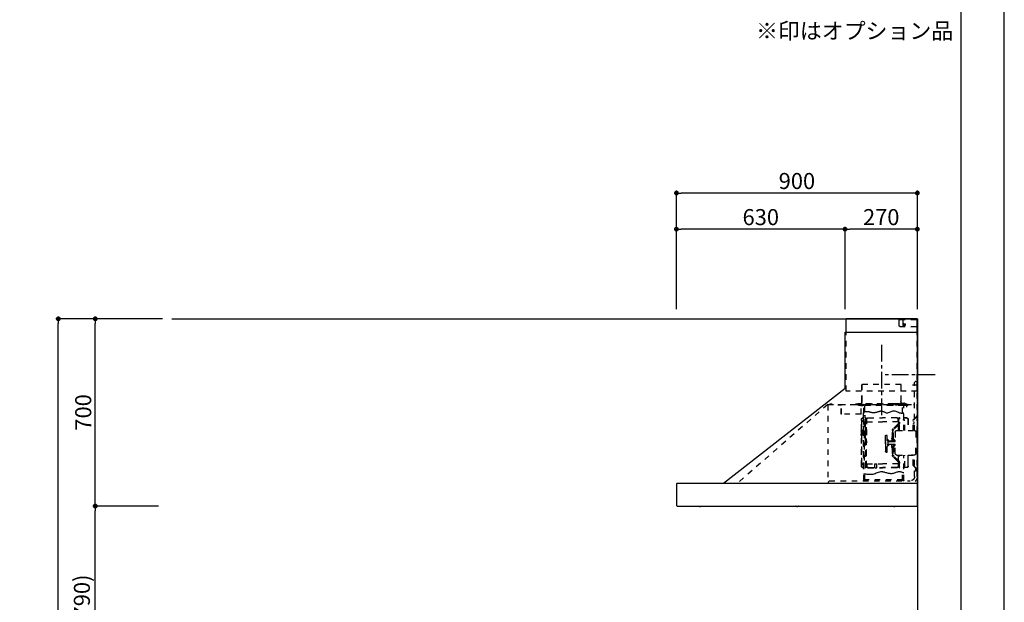
# Model space of a CAD drawing. Extents: x 83844 to 110317, y -22053 to -13183.
# Drawn here: x 92639 to 96318, y -18532 to -16354 of the extents above; entities that cross this region are included whole.
import ezdxf

# ---------------------------------------------------------------- set-up
doc = ezdxf.new("R2010")
doc.units = 0
doc.header["$LTSCALE"] = 50
doc.header["$MEASUREMENT"] = 0
doc.linetypes.add('CENTER', pattern=[2, 1.25, -0.25, 0.25, -0.25])
doc.linetypes.add('STYLE_03', pattern=[0.416641, 0.208282, -0.208359])
doc.layers.get('0').update_dxf_attribs({"linetype": 'CONTINUOUS'})
doc.layers.get('DEFPOINTS').update_dxf_attribs({"color": 146, "linetype": 'CONTINUOUS'})
for name, color, linetype in [('111-壁仕上', 3, 'CONTINUOUS'), ('150-機器', 8, 'CONTINUOUS'), ('160-文字', 254, 'CONTINUOUS'), ('166-寸法B', 11, 'CONTINUOUS'), ('190-図面外枠', 5, 'CONTINUOUS')]:
    doc.layers.add(name, color=color, linetype=linetype)
doc.styles.add('KH001', font='msgothic.ttc')
doc.dimstyles.new('KH1xx030', dxfattribs={"dimscale": 30, "dimtxt": 2, "dimasz": 0.6, "dimexe": 0.3, "dimexo": 1.2, "dimgap": 0.5, "dimtad": 3, "dimdec": 1, "dimdsep": 46, "dimlunit": 6, "dimtxsty": 'KH001', "dimblk": 'DOT', "dimcen": 1, "dimdle": 1, "dimclrd": 256, "dimclre": 256, "dimclrt": 256, "dimadec": 0, "dimazin": 0, "dimtfac": 1, "dimtdec": 1, "dimtix": 1, "dimtmove": 2, "dimatfit": 3, "dimldrblk": 'CLOSEDBLANK', "dimfxl": 1, "dimtolj": 1, "dimtzin": 0, "dimlwd": -1, "dimlwe": -1, "dimarcsym": 0})

# ---------------------------------------------------------------- blocks, each defined once
blk = doc.blocks.new('A$C5D946DDC')
at = {"layer": '190-図面外枠'}
blk.add_line((20519, 14349.3), (20519, 350.7), dxfattribs=at)
at = {"layer": 'DEFPOINTS'}
blk.add_lwpolyline([(0, 0), (20790, 0), (20790, 14700), (0, 14700)], close=True, dxfattribs=at)
blk = doc.blocks.new('_Dot')
at = {"color": 0, "linetype": 'ByBlock', "lineweight": -2}
blk.add_line((-0.5, 0), (-1, 0), dxfattribs=at)
at = {"color": 0, "linetype": 'ByBlock', "const_width": 0.5}
blk.add_lwpolyline([(-0.25, 0, 1), (0.25, 0, 1)], format="xyb", close=True, dxfattribs=at)
blk = doc.blocks.new('*D161')
at = {"layer": '166-寸法B', "transparency": 16777216}
for p, q in [((93121.7, -18172.5), (92912.4, -18172.5)), ((92921.4, -18994.5), (92921.4, -18190.5)), ((93157.7, -19012.5), (92912.4, -19012.5))]:
    blk.add_line(p, q, dxfattribs=at)
at = {"layer": 'DEFPOINTS', "color": 0, "transparency": 16777216}
for p in [(92921.4, -18172.5), (93157.7, -18172.5), (93193.7, -19012.5)]:
    blk.add_point(p, dxfattribs=at)
at = {"layer": '166-寸法B', "transparency": 16777216, "xscale": 18, "yscale": 18, "zscale": 18}
for p, rotation in [((92921.4, -18172.5), 90), ((92921.4, -19012.5), 270)]:
    blk.add_blockref('_Dot', p, dxfattribs=dict(at, rotation=rotation))
at = {"layer": '166-寸法B', "transparency": 16777216, "insert": (92871.4, -18592.5), "char_height": 60, "attachment_point": 5, "rotation": 90, "style": 'KH001'}
blk.add_mtext('\\A1;840(790)', dxfattribs=at)
blk = doc.blocks.new('_ClosedBlank')
at = {"color": 0, "linetype": 'ByBlock', "lineweight": -2}
for p, q in [((-1, 0.17), (0, 0)), ((-1, 0.17), (-1, -0.17)), ((0, 0), (-1, -0.17))]:
    blk.add_line(p, q, dxfattribs=at)
blk = doc.blocks.new('*D162')
at = {"layer": '166-寸法B', "transparency": 16777216}
for p, q in [((93172.2, -17472.5), (92912.4, -17472.5)), ((92921.4, -18154.5), (92921.4, -17490.5)), ((93157.7, -18172.5), (92912.4, -18172.5))]:
    blk.add_line(p, q, dxfattribs=at)
at = {"layer": 'DEFPOINTS', "color": 0, "transparency": 16777216}
for p in [(92921.4, -17472.5), (93208.2, -17472.5), (93193.7, -18172.5)]:
    blk.add_point(p, dxfattribs=at)
at = {"layer": '166-寸法B', "transparency": 16777216, "xscale": 18, "yscale": 18, "zscale": 18}
for p, rotation in [((92921.4, -17472.5), 90), ((92921.4, -18172.5), 270)]:
    blk.add_blockref('_Dot', p, dxfattribs=dict(at, rotation=rotation))
at = {"layer": '166-寸法B', "transparency": 16777216, "insert": (92876.4, -17822.5), "char_height": 60, "attachment_point": 5, "rotation": 90, "style": 'KH001'}
blk.add_mtext('\\A1;700', dxfattribs=at)
blk = doc.blocks.new('*D163')
at = {"layer": '166-寸法B', "transparency": 16777216}
for p, q in [((93161.7, -17472.5), (92774.4, -17472.5)), ((92783.4, -19854.5), (92783.4, -17490.5)), ((93170.7, -19872.5), (92774.4, -19872.5))]:
    blk.add_line(p, q, dxfattribs=at)
at = {"layer": 'DEFPOINTS', "color": 0, "transparency": 16777216}
for p in [(92783.4, -17472.5), (93197.7, -17472.5), (93206.7, -19872.5)]:
    blk.add_point(p, dxfattribs=at)
at = {"layer": '166-寸法B', "transparency": 16777216, "xscale": 18, "yscale": 18, "zscale": 18}
for p, rotation in [((92783.4, -17472.5), 90), ((92783.4, -19872.5), 270)]:
    blk.add_blockref('_Dot', p, dxfattribs=dict(at, rotation=rotation))
at = {"layer": '166-寸法B', "transparency": 16777216, "insert": (92734.6, -18672.5), "char_height": 60, "attachment_point": 5, "rotation": 90, "style": 'KH001'}
blk.add_mtext('\\A1;2,400', dxfattribs=at)
blk = doc.blocks.new('*D257')
at = {"layer": '166-寸法B', "transparency": 16777216}
for p, q in [((95093, -17436.5), (95093, -16993.5)), ((95993, -17436.5), (95993, -16993.5)), ((95975, -17002.5), (95111, -17002.5))]:
    blk.add_line(p, q, dxfattribs=at)
at = {"layer": 'DEFPOINTS', "color": 0, "transparency": 16777216}
for p in [(95093, -17002.5), (95093, -17472.5), (95993, -17472.5)]:
    blk.add_point(p, dxfattribs=at)
at = {"layer": '166-寸法B', "transparency": 16777216, "xscale": 18, "yscale": 18, "zscale": 18, "rotation": 180}
blk.add_blockref('_Dot', (95093, -17002.5), dxfattribs=at)
at = {"layer": '166-寸法B', "transparency": 16777216, "xscale": 18, "yscale": 18, "zscale": 18}
blk.add_blockref('_Dot', (95993, -17002.5), dxfattribs=at)
at = {"layer": '166-寸法B', "transparency": 16777216, "insert": (95543, -16957.5), "char_height": 60, "attachment_point": 5, "style": 'KH001'}
blk.add_mtext('\\A1;900', dxfattribs=at)
blk = doc.blocks.new('*D258')
at = {"layer": '166-寸法B', "transparency": 16777216}
for p, q in [((95723, -17436.5), (95723, -17128.5)), ((95975, -17137.5), (95741, -17137.5)), ((95993, -17436.5), (95993, -17128.5))]:
    blk.add_line(p, q, dxfattribs=at)
at = {"layer": 'DEFPOINTS', "color": 0, "transparency": 16777216}
for p in [(95723, -17137.5), (95723, -17472.5), (95993, -17472.5)]:
    blk.add_point(p, dxfattribs=at)
at = {"layer": '166-寸法B', "transparency": 16777216, "xscale": 18, "yscale": 18, "zscale": 18, "rotation": 180}
blk.add_blockref('_Dot', (95723, -17137.5), dxfattribs=at)
at = {"layer": '166-寸法B', "transparency": 16777216, "xscale": 18, "yscale": 18, "zscale": 18}
blk.add_blockref('_Dot', (95993, -17137.5), dxfattribs=at)
at = {"layer": '166-寸法B', "transparency": 16777216, "insert": (95858, -17092.5), "char_height": 60, "attachment_point": 5, "style": 'KH001'}
blk.add_mtext('\\A1;270', dxfattribs=at)
blk = doc.blocks.new('*D259')
at = {"layer": '166-寸法B', "transparency": 16777216}
for p, q in [((95093, -17436.5), (95093, -17128.5)), ((95705, -17137.5), (95111, -17137.5)), ((95723, -17436.5), (95723, -17128.5))]:
    blk.add_line(p, q, dxfattribs=at)
at = {"layer": 'DEFPOINTS', "color": 0, "transparency": 16777216}
for p in [(95093, -17137.5), (95093, -17472.5), (95723, -17472.5)]:
    blk.add_point(p, dxfattribs=at)
at = {"layer": '166-寸法B', "transparency": 16777216, "xscale": 18, "yscale": 18, "zscale": 18, "rotation": 180}
blk.add_blockref('_Dot', (95093, -17137.5), dxfattribs=at)
at = {"layer": '166-寸法B', "transparency": 16777216, "xscale": 18, "yscale": 18, "zscale": 18}
blk.add_blockref('_Dot', (95723, -17137.5), dxfattribs=at)
at = {"layer": '166-寸法B', "transparency": 16777216, "insert": (95408, -17092.5), "char_height": 60, "attachment_point": 5, "style": 'KH001'}
blk.add_mtext('\\A1;630', dxfattribs=at)
blk = doc.blocks.new('SNSR-4MA-903_裏')
at = {"layer": '150-機器', "color": 6, "linetype": 'Continuous'}
for p, q in [((1.3, 565), (1.3, 615)), ((1.3, 615), (267, 615)), ((267, 565), (267, 615)), ((0, 0), (0, 565)), ((270, 565), (0, 565)), ((270, 355), (270, 565)), ((725, 0), (270, 355)), ((0.6, 0), (0, 0)), ((898.4, 0), (0.6, 0)), ((0.6, -0.6), (0.6, 0)), ((898.4, -0.6), (898.4, 0)), ((0.6, -0.6), (0, -0.6)), ((0, -84.4), (0, -0.6)), ((898.4, -0.6), (899, -0.6)), ((899, -84.4), (899, -0.6)), ((0.6, -84.4), (0, -84.4)), ((0.6, -85), (0.6, -84.4)), ((898.4, -85), (0.6, -85)), ((898.4, -84.4), (899, -84.4)), ((898.4, -85), (898.4, -84.4))]:
    blk.add_line(p, q, dxfattribs=at)
at = {"layer": '150-機器', "color": 161, "linetype": 'STYLE_03', "ltscale": 2}
for p, q in [((66.6, 612.2), (1.3, 612.2)), ((48.9, 593.6), (47.5, 593.6)), ((47.5, 592.4), (47.5, 593.6)), ((48.9, 592.4), (47.5, 592.4)), ((49.4, 594.1), (48.9, 593.6)), ((48.9, 592.4), (49.4, 591.9)), ((49.4, 595.5), (49.4, 594.1)), ((49.4, 595.5), (50.6, 595.5)), ((49.4, 591.9), (49.4, 590.6)), ((50.6, 590.6), (49.4, 590.6)), ((50.6, 595.5), (50.6, 594.1)), ((51.1, 593.6), (50.6, 594.1)), ((50.6, 591.9), (51.1, 592.4)), ((50.6, 591.9), (50.6, 590.6)), ((52.4, 593.6), (51.1, 593.6)), ((52.4, 592.4), (51.1, 592.4)), ((52.4, 593.6), (52.4, 592.4)), ((55.1, 612.2), (55.1, 586)), ((69.5, 609.2), (66.6, 612.2)), ((66.6, 586), (69.5, 589)), ((69.5, 609.2), (69.5, 589)), ((66.6, 586), (1.3, 586)), ((1.3, 345), (1.3, 565)), ((267, 345), (267, 565)), ((18.1, 368.1), (-15.8, 368.1)), ((6, 382.1), (1, 382.1)), ((1, 25.4), (1, 382.1)), ((6, 382.1), (11, 377.1)), ((11, 197.4), (11, 377.1)), ((61.2, 369.4), (208.8, 369.4)), ((61.2, 305.4), (61.2, 369.4)), ((62, 369.4), (62, 305.4)), ((208, 369.4), (208, 305.4)), ((208.8, 369.4), (208.8, 305.4)), ((1.3, 345), (267, 345)), ((45.2, 295), (39.2, 295)), ((41, 298.2), (41, 284.7)), ((45.2, 295.5), (45.2, 295)), ((230.8, 296.7), (45.8, 296.7)), ((45.8, 296.7), (45.8, 291.1)), ((46.4, 295.5), (46.4, 294)), ((47, 297.4), (47, 295.4)), ((47, 297.4), (223, 297.4)), ((47, 295.5), (47, 294)), ((47.8, 297.4), (47.8, 295.4)), ((48, 295.2), (222, 295.2)), ((48, 294.4), (222, 294.4)), ((49, 299.3), (50.6, 299.3)), ((49, 298.1), (57, 298.1)), ((49, 297.5), (57, 297.5)), ((51.4, 298.5), (51.4, 298.1)), ((57, 298.1), (57, 297.5)), ((70, 297.3), (90, 297.3)), ((71, 295), (70.4, 295)), ((211, 295), (71, 295)), ((73, 294.8), (71.8, 294.8)), ((73, 294.8), (73, 294)), ((76.6, 294.6), (76.5, 293.8)), ((76.6, 294.9), (76.6, 294.6)), ((83.4, 294.6), (83.4, 294.9)), ((83.5, 293.8), (83.4, 294.6)), ((171.6, 295.5), (171.5, 294.4)), ((171.5, 294.4), (178.5, 294.4)), ((178.5, 294.4), (178.4, 295.5)), ((186.6, 294.6), (186.5, 293.8)), ((186.6, 294.9), (186.6, 294.6)), ((193.4, 294.6), (193.4, 294.9)), ((193.5, 293.8), (193.4, 294.6)), ((203, 294), (203, 294.8)), ((203, 294.8), (210.2, 294.8)), ((210.2, 294.8), (209, 294.8)), ((209, 294.8), (209, 294)), ((210, 295), (210, 293)), ((211.6, 295), (211, 295)), ((211, 295), (211, 293)), ((222.2, 297.4), (222.2, 295.4)), ((223, 297.4), (223, 295.4)), ((230.8, 291.7), (230.8, 296.7)), ((311, 294.6), (311, 294)), ((335.2, 294.6), (311, 294.6)), ((314, 294.6), (314, 294)), ((320.3, 294.6), (320.4, 295.7)), ((327.3, 294.6), (320.3, 294.6)), ((327.2, 295.7), (327.3, 294.6)), ((335.6, 294.5), (673.1, 0)), ((334.6, 294), (11, 294)), ((56.4, 294), (12.6, 294)), ((35.8, 293.4), (35.8, 291.1)), ((35.8, 291.7), (51.2, 291.7)), ((35.8, 291.1), (51.8, 291.1)), ((38.4, 294.2), (38.4, 294)), ((41.2, 290.3), (46.8, 290.3)), ((44.1, 293.4), (76.7, 293.4)), ((48.3, 290.6), (48.3, 291.1)), ((48.3, 290.6), (203.7, 290.6)), ((51.2, 197.5), (51.2, 290.6)), ((51.8, 291.1), (200.2, 291.1)), ((55.7, 262.6), (55.7, 290.6)), ((57, 294), (77.3, 294)), ((64.2, 294), (64.2, 293.4)), ((74.2, 294), (74.2, 293.4)), ((76.7, 292.9), (76.7, 292.2)), ((76.7, 292.2), (81.3, 292.2)), ((81.3, 292.9), (81.3, 292.2)), ((196.3, 267.5), (196.3, 290.6)), ((198.7, 292.9), (198.7, 292.6)), ((198.7, 292.6), (203.3, 292.6)), ((200.2, 291.1), (220.8, 291.1)), ((200.8, 291.1), (200.8, 291.7)), ((200.8, 291.7), (220.8, 291.7)), ((200.8, 11), (200.8, 290.6)), ((200.8, 263.7), (201.4, 263.7)), ((201.3, 293.5), (201.3, 292.7)), ((201.4, 242.4), (201.4, 263.7)), ((203, 294), (210, 294)), ((203.3, 292.9), (203.3, 292.6)), ((203.7, 290.6), (203.7, 291.1)), ((205, 290.4), (205, 290.1)), ((205, 290.1), (210.6, 290.1)), ((205.8, 291.1), (205.8, 290.1)), ((209.8, 291.1), (209.8, 290.1)), ((210, 259), (210, 294)), ((210.2, 291.7), (210.2, 293.5)), ((210.6, 290.4), (210.6, 290.1)), ((210.6, 258.4), (284.4, 258.4)), ((210.8, 258.4), (210.8, 294.2)), ((210.8, 293.4), (227.5, 293.4)), ((220.8, 291.7), (220.8, 293.4)), ((220.8, 291.1), (220.8, 291.7)), ((227.5, 293.4), (284.2, 293.4)), ((284.2, 258.4), (284.2, 293.4)), ((284.8, 293.4), (297, 293.4)), ((285, 292.6), (297, 292.6)), ((285, 259), (285, 292.6)), ((297, 292.6), (297, 293.4)), ((335.2, 293.4), (335.2, 1)), ((4, 247.9), (14.1, 237.2)), ((4.7, 248.6), (14.8, 237.9)), ((13.9, 229.6), (13.9, 223.3)), ((14.4, 229.6), (13.9, 229.6)), ((14.4, 223.3), (13.9, 223.3)), ((15.2, 197.5), (15.2, 234.5)), ((16.2, 197.5), (16.2, 234.5)), ((35.1, 239.5), (35.1, 197.5)), ((36.1, 239.5), (36.1, 197.5)), ((40.1, 244.5), (48.8, 244.5)), ((40.1, 243.5), (48.8, 243.5)), ((47.8, 197.5), (47.8, 235.5)), ((47.8, 235.5), (48.8, 235.5)), ((47.8, 234.9), (48.8, 234.9)), ((66.7, 197.5), (66.7, 245.1)), ((68.3, 245.5), (67.1, 245.5)), ((67.3, 244.9), (67.3, 242.2)), ((68.1, 244.9), (67.3, 244.9)), ((67.3, 244.7), (68.1, 244.7)), ((67.3, 197.5), (67.3, 241)), ((70.6, 228), (67.3, 228)), ((70.6, 227.4), (67.3, 227.4)), ((67.5, 241.5), (71.8, 241.5)), ((67.9, 240.8), (69.4, 240.6)), ((68, 241.4), (69.5, 241.2)), ((68.1, 197.5), (68.1, 244.9)), ((68.1, 242.3), (71.5, 242.3)), ((68.7, 245.1), (68.7, 242.3)), ((70.6, 197.5), (70.6, 239.2)), ((70.6, 239.2), (70.6, 228.1)), ((71.2, 228.1), (71.2, 239.2)), ((71.2, 228.1), (71.2, 239.2)), ((71.5, 242.3), (75.9, 244.8)), ((71.7, 241.5), (76.4, 244.2)), ((72.5, 230.4), (72.5, 241.9)), ((73, 230.1), (130.7, 230.1)), ((73, 229.9), (130.7, 229.9)), ((74.1, 221), (90.7, 204.4)), ((77.4, 245.2), (130.7, 245.2)), ((77.5, 244.5), (130.7, 244.5)), ((184, 245.2), (130.7, 245.2)), ((183.9, 244.5), (130.7, 244.5)), ((188.4, 230.1), (130.7, 230.1)), ((188.4, 229.9), (130.7, 229.9)), ((189.7, 241.5), (185, 244.2)), ((189.9, 242.3), (185.5, 244.8)), ((188.9, 230.4), (188.9, 241.9)), ((193.9, 241.5), (189.7, 241.5)), ((193.3, 242.3), (189.9, 242.3)), ((190.2, 63.7), (190.2, 239.2)), ((190.2, 233.5), (190.8, 233.5)), ((190.5, 242.2), (190.5, 151.5)), ((190.8, 63.7), (190.8, 239.2)), ((191.3, 242.2), (191.3, 151.5)), ((193.4, 241.4), (191.9, 241.2)), ((193.5, 240.8), (192, 240.6)), ((192.7, 245.1), (192.7, 242.3)), ((193.1, 245.5), (194.3, 245.5)), ((193.3, 61.5), (193.3, 244.9)), ((193.3, 244.9), (194.1, 244.9)), ((194.1, 244.7), (193.3, 244.7)), ((194.1, 244.9), (194.1, 242.2)), ((194.1, 162.7), (194.1, 244.7)), ((194.1, 58.3), (194.1, 241)), ((194.7, 245.1), (194.7, 57.9)), ((194.8, 251.8), (195.2, 251.8)), ((194.8, 251.2), (195.2, 251.2)), ((195.2, 251.8), (200.8, 251.8)), ((195.2, 251.2), (200.8, 251.2)), ((197.2, 227.7), (197.2, 222.1)), ((197.6, 227.7), (198.4, 227.7)), ((197.6, 226.9), (198.8, 226.9)), ((197.6, 222.9), (198.8, 222.9)), ((197.6, 222.1), (198.4, 222.1)), ((198.4, 227.7), (200.2, 230)), ((198.4, 222.1), (200.2, 219.9)), ((198.7, 230.6), (198.7, 72.4)), ((198.7, 230.6), (201.4, 230.6)), ((198.7, 230), (201.4, 230)), ((198.8, 226.9), (200.8, 229.4)), ((198.8, 226.9), (198.8, 222.9)), ((198.8, 222.9), (200.8, 220.4)), ((201.4, 230.6), (201.4, 246.1)), ((201.4, 192.7), (201.4, 230.6)), ((208.8, 235), (208.8, 199.7)), ((209.4, 199.7), (209.4, 238)), ((6, 191.5), (6, 151.5)), ((77, 197.5), (12, 197.5)), ((71.2, 197.5), (71.2, 218.3)), ((71.3, 218.2), (87.9, 201.6)), ((73.7, 220.6), (90.3, 204)), ((83, 191.5), (83, 151.5)), ((89.6, 166.4), (89.6, 197.3)), ((91.7, 173.3), (91.7, 185.7)), ((92.5, 185.7), (91.7, 185.7)), ((92.5, 192.3), (92.5, 185.7)), ((92.5, 184.5), (92.5, 185.7)), ((92.5, 184.5), (93.1, 184.5)), ((93, 197.3), (93, 192.8)), ((93.1, 192.2), (93.1, 191.5)), ((93.1, 184.5), (93.1, 191.5)), ((93.1, 191.5), (94.7, 191.5)), ((93.6, 197.3), (93.6, 191.5)), ((94.7, 191.5), (94.7, 170.3)), ((194.4, 190.8), (194.7, 191.1)), ((194.4, 190.8), (194.7, 190.8)), ((194.4, 187.6), (194.4, 190.8)), ((194.4, 187.6), (194.7, 187.6)), ((194.4, 187.6), (194.7, 187.3)), ((194.7, 191.1), (194.8, 191.2)), ((194.7, 190.8), (198.3, 190.8)), ((194.7, 187.6), (198.3, 187.6)), ((194.7, 187.3), (194.8, 187.2)), ((194.8, 187.2), (194.8, 191.2)), ((198.3, 191.2), (194.8, 191.2)), ((198.3, 187.2), (194.8, 187.2)), ((196.9, 189.2), (204.1, 189.2)), ((197.6, 192), (197.6, 186.4)), ((197.6, 192), (198.4, 192)), ((197.6, 191.2), (198.8, 191.2)), ((197.6, 187.2), (198.8, 187.2)), ((197.6, 186.4), (198.4, 186.4)), ((200.3, 191.9), (198.3, 191.6)), ((198.3, 189.7), (198.3, 191.6)), ((198.3, 189.7), (200.4, 189.7)), ((198.3, 186.7), (198.3, 188.7)), ((198.3, 188.7), (200.4, 188.7)), ((200.3, 186.5), (198.3, 186.7)), ((198.4, 192), (200.2, 194.2)), ((198.4, 186.4), (200.2, 184.1)), ((198.8, 191.2), (200.8, 193.7)), ((198.8, 191.2), (198.8, 187.2)), ((198.8, 187.2), (200.8, 184.7)), ((200.3, 189.7), (200.3, 191.9)), ((201.4, 191.7), (200.3, 191.7)), ((200.3, 186.5), (200.3, 188.7)), ((201.4, 186.7), (200.3, 186.7)), ((200.8, 186.7), (200.8, 186.9)), ((201.4, 185.7), (201.4, 192.7)), ((202.4, 192.7), (201.4, 192.7)), ((201.4, 57), (201.4, 185.7)), ((202.4, 185.7), (201.4, 185.7)), ((202.4, 193), (202.4, 185.4)), ((203, 193.2), (202.6, 193.2)), ((203, 185.2), (202.6, 185.2)), ((203.2, 193.7), (203.2, 184.7)), ((204.9, 191.4), (204.9, 186.9)), ((206.1, 192.9), (208, 193.2)), ((206.1, 185.5), (208, 185.1)), ((208.8, 193.5), (208.8, 184.9)), ((210.9, 199.7), (209.2, 199.7)), ((209.4, 184.6), (209.4, 193.8)), ((210.9, 199.7), (210.9, 196.7)), ((6, 111.5), (6, 151.5)), ((87.2, 156.5), (83, 156.5)), ((83, 111.5), (83, 151.5)), ((85.1, 159.1), (85.1, 160.6)), ((85.1, 159.1), (85.1, 157.6)), ((85.6, 162), (89.3, 166.1)), ((86.7, 160.6), (86.7, 159.1)), ((89.6, 164.1), (86.8, 160.9)), ((87.7, 158.1), (89.6, 158.1)), ((109.1, 156.5), (87.7, 156.5)), ((89.6, 166.4), (89.6, 156.5)), ((90.1, 166.5), (93.3, 166.5)), ((91.2, 158.1), (91.2, 164.9)), ((93.3, 164.9), (91.2, 164.9)), ((91.2, 158.1), (109.1, 158.1)), ((92.5, 173.3), (91.7, 173.3)), ((93.9, 183.9), (92.3, 183.9)), ((92.3, 175.1), (93.7, 175.1)), ((92.5, 175.1), (92.5, 183.9)), ((92.5, 166.5), (92.5, 174.5)), ((93.1, 174.5), (92.5, 174.5)), ((93.1, 166.5), (92.5, 166.5)), ((93.1, 166.5), (92.5, 166.5)), ((93.1, 175.1), (93.1, 183.9)), ((93.1, 170.3), (93.1, 174.5)), ((93.1, 170.3), (93.1, 166.5)), ((93.6, 169.4), (93.6, 166.6)), ((93.8, 167), (93.8, 169)), ((95.4, 169), (95.4, 167)), ((95.4, 167), (95.4, 158.1)), ((107.4, 159.2), (108.8, 158.8)), ((107.4, 159.2), (107.4, 158.1)), ((108.8, 158.8), (108.8, 158.1)), ((111.1, 162.1), (111.1, 140.9)), ((113.1, 116.5), (113.1, 180.5)), ((116.9, 180.5), (113.1, 180.5)), ((119.1, 168.5), (119.1, 178.3)), ((119.1, 151.5), (119.1, 168.5)), ((119.4, 156), (119.1, 156)), ((120.1, 155.3), (119.1, 155.3)), ((119.1, 151.5), (119.1, 134.5)), ((120.1, 147.7), (119.1, 147.7)), ((120.1, 155.3), (119.4, 156)), ((119.4, 147), (119.4, 156)), ((120.1, 147.7), (119.4, 147)), ((120.1, 155.3), (120.1, 151.5)), ((120.1, 147.7), (120.1, 151.5)), ((190.5, 60.8), (190.5, 151.5)), ((191.3, 60.8), (191.3, 151.5)), ((192.8, 162.7), (192.8, 159.7)), ((194.1, 162.7), (192.8, 162.7)), ((194.1, 159.7), (192.8, 159.7)), ((197.2, 150.3), (197.2, 144.7)), ((197.6, 150.3), (198.4, 150.3)), ((197.6, 149.5), (198.8, 149.5)), ((198.4, 150.3), (200.2, 152.5)), ((198.8, 149.5), (200.8, 152)), ((198.8, 149.5), (198.8, 145.5)), ((208.8, 178.7), (208.8, 68)), ((210.9, 178.7), (209.2, 178.7)), ((209.4, 65), (209.4, 178.7)), ((210.9, 178.7), (210.9, 181.7)), ((87.2, 146.5), (83, 146.5)), ((85.1, 143.9), (85.1, 145.3)), ((85.1, 143.9), (85.1, 142.3)), ((85.6, 141), (89.3, 136.8)), ((86.7, 142.3), (86.7, 143.9)), ((89.6, 138.9), (86.8, 142)), ((109.1, 146.5), (87.7, 146.5)), ((87.7, 144.9), (89.6, 144.9)), ((89.6, 136.6), (89.6, 146.5)), ((89.6, 136.6), (89.6, 105.6)), ((90.1, 136.5), (93.3, 136.5)), ((91.2, 144.9), (91.2, 138.1)), ((91.2, 144.9), (109.1, 144.9)), ((93.3, 138.1), (91.2, 138.1)), ((91.7, 129.7), (91.7, 117.3)), ((92.5, 129.7), (91.7, 129.7)), ((92.5, 117.3), (91.7, 117.3)), ((92.3, 127.9), (93.9, 127.9)), ((93.9, 119.1), (92.3, 119.1)), ((92.5, 136.5), (92.5, 128.5)), ((93.1, 136.5), (92.5, 136.5)), ((93.1, 128.5), (92.5, 128.5)), ((92.5, 127.9), (92.5, 119.1)), ((92.5, 118.5), (92.5, 110.6)), ((92.5, 118.5), (92.5, 117.3)), ((92.5, 118.5), (93.1, 118.5)), ((93.1, 136.5), (93.1, 132.6)), ((93.1, 132.6), (93.1, 128.5)), ((93.1, 127.9), (93.1, 119.1)), ((93.1, 118.5), (93.1, 111.5)), ((93.1, 111.5), (93.1, 110.7)), ((93.1, 111.5), (94.7, 111.5)), ((93.6, 136.4), (93.6, 133.5)), ((93.6, 111.5), (93.6, 105.6)), ((93.8, 136), (93.8, 133.9)), ((94.7, 132.6), (94.7, 111.5)), ((95.4, 136), (95.4, 144.9)), ((95.4, 133.9), (95.4, 136)), ((107.4, 143.8), (107.4, 144.9)), ((107.4, 143.8), (108.8, 144.2)), ((108.8, 144.2), (108.8, 144.9)), ((116.9, 116.5), (113.1, 116.5)), ((119.4, 147), (119.1, 147)), ((119.1, 134.5), (119.1, 118.7)), ((197.6, 145.5), (198.8, 145.5)), ((197.6, 144.7), (198.4, 144.7)), ((198.4, 144.7), (200.2, 142.5)), ((198.8, 145.5), (200.8, 143)), ((11, 25.4), (11, 105.6)), ((77, 105.5), (12, 105.5)), ((13.9, 79.6), (13.9, 73.3)), ((14.4, 79.6), (13.9, 79.6)), ((15.2, 68.5), (15.2, 105.5)), ((22.2, 106.5), (16.2, 106.5)), ((16.2, 68.5), (16.2, 105.5)), ((22.2, 105.5), (22.2, 106.5)), ((35.1, 63.5), (35.1, 105.5)), ((36.1, 105.5), (36.1, 98.5)), ((36.1, 98.5), (36.1, 63.5)), ((47.8, 61.5), (47.8, 105.5)), ((51.2, 11), (51.2, 105.5)), ((66.7, 57.9), (66.7, 105.5)), ((67.3, 61.9), (67.3, 105.5)), ((70.6, 75.5), (67.3, 75.5)), ((70.6, 74.9), (67.3, 74.9)), ((68.1, 61.5), (68.1, 105.5)), ((70.6, 75.5), (68.2, 75.5)), ((70.6, 74.9), (68.2, 74.9)), ((70.6, 63.7), (70.6, 105.5)), ((70.6, 74.8), (70.6, 63.7)), ((71.2, 84.6), (71.2, 105.5)), ((71.2, 63.7), (71.2, 74.8)), ((71.2, 63.7), (71.2, 74.8)), ((71.3, 84.7), (87.9, 101.4)), ((73.7, 82.3), (90.3, 99)), ((74.1, 81.9), (90.7, 98.5)), ((93, 110.1), (93, 105.6)), ((14.1, 65.7), (4, 55)), ((14.8, 65), (4.7, 54.4)), ((14.4, 73.3), (13.9, 73.3)), ((40.1, 59.5), (48.8, 59.5)), ((40.1, 58.5), (48.8, 58.5)), ((47.8, 62.1), (48.8, 62.1)), ((47.8, 61.5), (48.8, 61.5)), ((55.7, 11), (55.7, 40.3)), ((68.3, 57.5), (67.1, 57.5)), ((67.3, 58.1), (67.3, 60.8)), ((67.3, 58.3), (68.1, 58.3)), ((68.1, 58.1), (67.3, 58.1)), ((67.5, 61.5), (71.8, 61.5)), ((67.9, 62.2), (69.4, 62.3)), ((68, 61.6), (69.5, 61.7)), ((68.1, 60.7), (68.1, 58.1)), ((68.1, 60.7), (71.5, 60.7)), ((68.7, 60.7), (68.7, 57.9)), ((71.5, 60.7), (75.9, 58.1)), ((71.7, 61.5), (76.4, 58.8)), ((72.5, 72.5), (72.5, 61)), ((73, 73), (130.7, 73)), ((73, 72.9), (130.7, 72.9)), ((77.4, 57.7), (130.7, 57.7)), ((77.5, 58.5), (130.7, 58.5)), ((188.4, 73), (130.7, 73)), ((188.4, 72.9), (130.7, 72.9)), ((183.9, 58.5), (130.7, 58.5)), ((184, 57.7), (130.7, 57.7)), ((159.6, 73.3), (152.1, 73.3)), ((152.1, 57.3), (152.1, 73.3)), ((159.6, 57.3), (152.1, 57.3)), ((159.6, 57.3), (159.6, 73.3)), ((189.7, 61.5), (185, 58.8)), ((189.9, 60.7), (185.5, 58.1)), ((188.9, 72.5), (188.9, 61)), ((193.9, 61.5), (189.7, 61.5)), ((193.3, 60.7), (189.9, 60.7)), ((190.2, 69.5), (190.8, 69.5)), ((193.4, 61.6), (191.9, 61.7)), ((193.5, 62.2), (192, 62.3)), ((192.7, 60.7), (192.7, 57.9)), ((193.1, 57.5), (194.3, 57.5)), ((193.3, 60.7), (193.3, 58.1)), ((194.1, 58.3), (193.3, 58.3)), ((193.3, 58.1), (194.1, 58.1)), ((194.1, 58.1), (194.1, 60.8)), ((198.7, 73), (201.4, 73)), ((198.7, 72.4), (201.4, 72.4)), ((329.2, 9.4), (27, 9.4)), ((53.2, 9), (53.7, 9)), ((55.7, 12.4), (196.3, 12.4)), ((196.3, 11), (196.3, 34.5)), ((198.3, 9), (198.8, 9)), ((329.2, 9.4), (334.2, 4.4)), ((334.2, 4.4), (334.2, -0.6)), ((335.2, 1), (334.2, 1)), ((27, -0.6), (334.2, -0.6)), ((81.8, -85), (81.8, -85.3)), ((91.2, -85.3), (81.8, -85.3)), ((91.2, -85.3), (91.2, -85)), ((444.8, -85), (444.8, -85.3)), ((454.2, -85.3), (444.8, -85.3)), ((454.2, -85.3), (454.2, -85)), ((807.8, -85), (807.8, -85.3)), ((817.2, -85.3), (807.8, -85.3)), ((817.2, -85.3), (817.2, -85))]:
    blk.add_line(p, q, dxfattribs=at)
at = {"layer": '150-機器', "color": 161, "linetype": 'CENTER'}
for p, q in [((135, 517.2), (135, 244.7)), ((-66.1, 405), (135, 405))]:
    blk.add_line(p, q, dxfattribs=at)
at = {"layer": '150-機器', "color": 161, "linetype": 'STYLE_03', "ltscale": 2}
for points in [[(200.2, 266.1), (198.5, 266.7), (196.7, 267.3), (194.8, 267.9), (192.8, 268.3), (190.8, 268.6), (188.7, 268.8), (186.6, 268.8), (184.5, 268.6), (182.3, 268.2), (180.1, 267.6), (177.8, 267), (175.6, 266.2), (173.3, 265.5), (171, 264.9), (168.6, 264.4), (166.2, 264.1), (163.5, 264.1), (160.8, 264.3), (158, 264.8), (155.2, 265.5), (152.3, 266.3), (149.5, 267.1), (146.6, 268), (143.7, 268.9), (142.4, 269.3), (141.2, 269.6), (140, 269.9), (138.7, 270.1), (137.5, 270.3), (136.2, 270.4), (135, 270.4), (133.8, 270.3), (131.3, 269.8), (128.8, 269), (126.4, 267.9), (124, 266.7), (121.6, 265.5), (119.2, 264.5), (116.8, 263.7), (114.3, 263.3), (111.2, 263.4), (108, 264.2), (104.7, 265.4), (101.5, 266.9), (98.3, 268.5), (95, 269.9), (91.8, 270.9), (88.5, 271.4), (85, 271.1), (81.5, 270.2), (78, 268.8), (74.6, 267.1), (71.1, 265.4), (67.6, 263.9), (64.1, 262.8), (60.6, 262.2), (59.4, 262.2), (58.3, 262.2), (57.1, 262.4), (55.9, 262.6), (54.7, 262.9), (53.6, 263.2), (52.4, 263.6), (51.2, 264)], [(51.2, 38.6), (53.6, 39.5), (56, 40.4), (58.5, 41.2), (61.1, 41.8), (63.7, 42.4), (66.4, 42.7), (69, 42.8), (71.7, 42.6), (74.7, 42.1), (77.7, 41.3), (80.7, 40.3), (83.8, 39.2), (86.9, 38.2), (90, 37.2), (93.1, 36.5), (96.3, 36), (99.4, 35.9), (102.5, 36.1), (105.7, 36.5), (108.8, 37.1), (112, 37.9), (115.2, 38.8), (118.4, 39.7), (121.7, 40.6), (123.3, 41), (124.9, 41.4), (126.5, 41.8), (128.1, 42.1), (129.7, 42.4), (131.3, 42.6), (132.9, 42.7), (134.5, 42.8), (138.6, 42.5), (142.6, 41.7), (146.6, 40.5), (150.6, 39.1), (154.7, 37.6), (158.7, 36), (162.7, 34.6), (166.7, 33.5), (170.9, 32.7), (175.1, 32.3), (179.4, 32.3), (183.6, 32.5), (187.9, 33), (192.2, 33.7), (196.5, 34.6), (200.8, 35.6)]]:
    blk.add_lwpolyline(points, dxfattribs=at)
for centre, radius in [((50, 593), 5), ((7, 48.8), 1.81)]:
    blk.add_circle(centre, radius, dxfattribs=at)
for centre, radius, start, end in [((39.2, 294.2), 0.8, 90, 180), ((49, 295.5), 3.8, 90, 180), ((49, 295.5), 2.6, 90, 180), ((49, 295.5), 2, 90, 180), ((48, 295.4), 1, 180, 270), ((48, 295.4), 0.2, 180, 270), ((50.6, 298.5), 0.8, 360, 90), ((51, 305.4), 11, 270, 360), ((51, 305.4), 10.2, 270, 308.3427), ((51, 305.4), 10.2, 308.3427, 0), ((71, 294.8), 0.8, 270, 0), ((77.9, 294.8), 1.3, 105.8809, 175), ((80, 287.4), 9, 74.1191, 105.8809), ((82.1, 294.8), 1.3, 5, 74.1191), ((172.9, 295.4), 1.3, 105.8809, 175), ((175, 288), 9, 74.1191, 105.8809), ((177.1, 295.4), 1.3, 5, 74.1191), ((187.9, 294.8), 1.3, 105.8809, 175), ((190, 287.4), 9, 74.1191, 105.8809), ((192.1, 294.8), 1.3, 5, 74.1191), ((219, 305.4), 11, 180, 270), ((219, 305.4), 10.2, 180, 228.605), ((211, 294.8), 0.8, 180, 270), ((210.2, 294.2), 0.6, 0, 90), ((219, 305.4), 10.2, 228.605, 231.6573), ((219, 305.4), 10.2, 231.6573, 270), ((222, 295.4), 1, 270, 360), ((222, 295.4), 0.2, 270, 360), ((321.7, 295.6), 1.3, 105.8809, 175), ((323.8, 288.2), 9, 74.1191, 105.8809), ((325.9, 295.6), 1.3, 5, 74.1191), ((335.2, 294), 0.6, 48.8995, 90), ((40.4, 290.3), 0.8, 360, 90), ((47.6, 290.3), 0.8, 90, 180), ((51.2, 291.1), 0.6, 360, 90), ((76.2, 292.9), 0.48, 360, 90), ((81.8, 292.9), 0.48, 90, 180), ((198.2, 292.9), 0.48, 0, 90), ((200.8, 291.1), 0.6, 90, 180), ((203.8, 292.9), 0.48, 90, 180), ((204.3, 290.4), 0.7, 360, 90), ((210.6, 259), 0.6, 180, 270), ((211.3, 290.4), 0.7, 90, 180), ((284.8, 292.8), 0.6, 90, 180), ((284.4, 259), 0.6, 270, 0), ((334.6, 293.4), 0.6, 360, 90), ((12, 255.4), 11, 180, 223.4306), ((12, 255.4), 10, 180, 223.4306), ((11.2, 234.5), 4, 0, 43.4306), ((14.4, 230.4), 0.8, 270, 0), ((14.4, 222.5), 0.8, 0, 90), ((11.2, 234.5), 5, 0, 43.4306), ((40.1, 239.5), 5, 148.5238, 180), ((40.1, 239.5), 5, 154.7748, 180), ((40.1, 239.5), 5, 90, 148.5238), ((40.1, 239.5), 4, 90, 180), ((48.8, 245.9), 1.4, 270, 0), ((48.8, 245.9), 2.4, 270, 0), ((48.8, 237.9), 2.4, 270, 360), ((48.8, 237.9), 3, 270, 360), ((67.1, 245.1), 0.4, 90, 180), ((68.1, 242.2), 1.4, 180, 262.6942), ((81.2, 228.1), 14, 180, 224.8724), ((68.1, 242.2), 0.8, 180, 262.6942), ((67.5, 241.7), 0.2, 180, 270), ((68.3, 245.1), 0.4, 360, 90), ((69.2, 239.2), 1.4, 360, 82.6942), ((69.2, 239.2), 2, 360, 82.6942), ((81.2, 228.1), 10.6, 180, 224.8724), ((81.2, 228.1), 10, 180, 224.8724), ((73, 230.6), 0.5, 180, 270), ((73, 230.4), 0.5, 180, 270), ((77.4, 242.2), 3, 90, 120), ((77.5, 242.3), 2.2, 90, 120), ((183.9, 242.3), 2.2, 60, 90), ((184, 242.2), 3, 60, 90), ((188.4, 230.6), 0.5, 270, 360), ((188.4, 230.4), 0.5, 270, 360), ((192.2, 239.2), 2, 97.3058, 180), ((192.2, 239.2), 1.4, 97.3058, 180), ((193.1, 245.1), 0.4, 90, 180), ((193.3, 242.2), 0.8, 277.3058, 360), ((193.3, 242.2), 1.4, 277.3058, 360), ((193.9, 241.7), 0.2, 270, 360), ((194.3, 245.1), 0.4, 360, 90), ((203.4, 247.8), 2.6, 180, 258.463), ((203.4, 247.8), 2, 180, 258.463), ((201.4, 238), 7.4, 270, 78.463), ((201.4, 238), 8, 270, 360), ((201.4, 238), 8, 360, 78.463), ((12, 191.5), 6, 90, 180), ((77, 191.5), 6, 360, 90), ((83.6, 197.3), 6, 360, 44.8724), ((83.6, 197.3), 9.4, 360, 44.8724), ((83.6, 197.3), 10, 360, 44.8724), ((92.3, 184.5), 0.6, 180, 270), ((93, 192.3), 0.5, 90, 180), ((93.1, 192.7), 0.5, 270, 360), ((93.9, 184.7), 0.8, 270, 0), ((200.4, 189.2), 0.5, 270, 90), ((202.6, 193), 0.2, 90, 180), ((202.6, 185.4), 0.2, 180, 270), ((203, 193), 0.2, 0, 90), ((203, 185.4), 0.2, 270, 360), ((209.2, 193.7), 6, 90, 180), ((209.2, 184.7), 6, 180, 270), ((206.4, 191.4), 1.5, 100, 180), ((206.4, 186.9), 1.5, 180, 260), ((207.4, 196.7), 3.5, 280, 0), ((207.4, 181.7), 3.5, 360, 80), ((87.2, 160.6), 2.1, 138.4771, 180), ((87.7, 159.1), 2.6, 180, 270), ((87.7, 157.6), 2.6, 180, 205.8963), ((87.2, 160.6), 0.5, 138.4771, 180), ((87.7, 159.1), 1, 180, 270), ((90.1, 165.5), 1, 90, 138.4771), ((92.3, 174.5), 0.6, 90, 180), ((94.1, 170.3), 1, 180, 237.769), ((93.3, 167), 2.1, 270, 360), ((93.3, 167), 0.5, 270, 0), ((93.3, 169), 0.5, 360, 57.769), ((93.9, 174.3), 0.8, 360, 104.0362), ((95.2, 170.3), 0.5, 180, 237.769), ((94.4, 169), 1, 360, 57.769), ((108.4, 159.2), 1, 134.427, 180), ((109.1, 158.5), 2, 270, 134.427), ((109.1, 158.5), 0.4, 270, 135), ((116.1, 161.7), 5, 126.8699, 180), ((116.9, 178.3), 2.2, 360, 90), ((12, 111.5), 6, 180, 270), ((77, 111.5), 6, 270, 360), ((87.7, 145.3), 2.6, 154.1037, 180), ((87.7, 143.9), 2.6, 90, 180), ((87.2, 142.3), 2.1, 180, 221.5229), ((87.7, 143.9), 1, 90, 180), ((87.2, 142.3), 0.5, 180, 221.5229), ((90.1, 137.5), 1, 221.5229, 270), ((92.3, 128.5), 0.6, 180, 270), ((92.3, 118.5), 0.6, 90, 180), ((93, 110.6), 0.5, 180, 270), ((94.1, 132.6), 1, 122.231, 180), ((93.1, 110.2), 0.5, 360, 90), ((93.3, 136), 2.1, 360, 90), ((93.3, 136), 0.5, 360, 90), ((93.3, 133.9), 0.5, 302.231, 0), ((93.9, 128.7), 0.8, 270, 360), ((93.9, 118.3), 0.8, 360, 90), ((95.2, 132.6), 0.5, 122.231, 180), ((94.4, 133.9), 1, 302.231, 360), ((108.4, 143.8), 1, 180, 225.573), ((109.1, 144.5), 2, 225.573, 90), ((109.1, 144.5), 0.4, 225, 90), ((116.1, 141.3), 5, 180, 233.1301), ((116.9, 118.7), 2.2, 270, 360), ((14.4, 80.4), 0.8, 270, 0), ((16.2, 105.5), 1, 90, 180), ((81.2, 74.8), 14, 135.1276, 180), ((81.2, 74.8), 10.6, 135.1276, 180), ((81.2, 74.8), 10, 135.1276, 180), ((83.6, 105.6), 6, 315.1276, 360), ((83.6, 105.6), 9.4, 315.1276, 360), ((83.6, 105.6), 10, 315.1276, 360), ((12, 47.5), 11, 136.5694, 180), ((12, 47.5), 10, 136.5694, 180), ((11.2, 68.5), 4, 316.5694, 0), ((14.4, 72.5), 0.8, 0, 90), ((11.2, 68.5), 5, 316.5694, 0), ((40.1, 63.5), 5, 180, 270), ((40.1, 63.5), 4, 180, 270), ((48.8, 59.1), 3, 360, 90), ((48.8, 59.1), 2.4, 54.3147, 90), ((48.8, 57.1), 2.4, 0, 90), ((48.8, 57.1), 1.4, 0, 90), ((48.8, 59.1), 2.4, 360, 54.3147), ((68.1, 60.8), 1.4, 97.3058, 180), ((67.1, 57.9), 0.4, 180, 270), ((68.1, 60.8), 0.8, 97.3058, 180), ((67.5, 61.3), 0.2, 90, 180), ((68.3, 57.9), 0.4, 270, 360), ((69.2, 63.7), 1.4, 277.3058, 360), ((69.2, 63.7), 2, 277.3058, 360), ((73, 72.5), 0.5, 90, 180), ((73, 72.4), 0.5, 90, 180), ((77.4, 60.7), 3, 240, 270), ((77.5, 60.7), 2.2, 240, 270), ((183.9, 60.7), 2.2, 270, 300), ((184, 60.7), 3, 270, 300), ((188.4, 72.5), 0.5, 360, 90), ((188.4, 72.4), 0.5, 360, 90), ((192.2, 63.7), 2, 180, 262.6942), ((192.2, 63.7), 1.4, 180, 262.6942), ((193.1, 57.9), 0.4, 180, 270), ((193.3, 60.8), 0.8, 360, 82.6942), ((193.3, 60.8), 1.4, 360, 82.6942), ((193.9, 61.3), 0.2, 360, 90), ((194.3, 57.9), 0.4, 270, 360), ((203.4, 55.2), 2.6, 101.537, 180), ((201.4, 65), 8, 360, 90), ((201.4, 65), 7.4, 281.537, 90), ((203.4, 55.2), 2, 101.537, 180), ((201.4, 65), 8, 281.537, 360), ((27, 25.4), 26, 180, 270), ((27, 25.4), 16, 180, 270), ((53.2, 11), 2, 180, 270), ((53.7, 11), 2, 270, 360), ((198.3, 11), 2, 180, 270), ((198.8, 11), 2, 270, 360), ((86.5, -81.4), 6.12, 219.8328, 320.1672), ((449.5, -81.4), 6.12, 219.8328, 320.1672), ((812.5, -81.4), 6.12, 219.8328, 320.1672)]:
    blk.add_arc(centre, radius, start, end, dxfattribs=at)
at = {"layer": '150-機器', "color": 6, "linetype": 'Continuous'}
for centre, start, end in [((0.6, -0.6), 90, 180), ((898.4, -0.6), 0, 90), ((0.6, -84.4), 180, 270), ((898.4, -84.4), 270, 0)]:
    blk.add_arc(centre, 0.6, start, end, dxfattribs=at)

msp = doc.modelspace()

# ---------------------------------------------------------------- linework, layer by layer
at = {"layer": '111-壁仕上', "ltscale": 2}
for p, q in [((93207.71, -17472.51), (95993.59, -17472.51)), ((95993.59, -17472.51), (95993.59, -19872.51))]:
    msp.add_line(p, q, dxfattribs=at)

# ---------------------------------------------------------------- block references
at = {"layer": '150-機器', "xscale": -1}
msp.add_blockref('SNSR-4MA-903_裏', (95993.59, -18087.51), dxfattribs=at)
at = {"layer": '190-図面外枠', "xscale": 0.5999999999985448, "yscale": 0.5999999999985448, "zscale": 0.5999999999985448}
msp.add_blockref('A$C5D946DDC', (83843.92, -22040), dxfattribs=at)

# ---------------------------------------------------------------- texts
at = {"layer": '160-文字', "insert": (95390.28, -16445.21), "char_height": 60, "attachment_point": 7, "style": 'KH001'}
msp.add_mtext('※印はオプション品', dxfattribs=at)

# ---------------------------------------------------------------- dimensions: what is measured, and where the dimension line sits
at = {"layer": '166-寸法B'}
for base, p1, p2, angle, picture, middle in [((95092.99, -17002.51), (95992.99, -17472.51), (95092.99, -17472.51), 180, '*D257', (95542.99, -16957.51)), ((95722.99, -17137.51), (95992.99, -17472.51), (95722.99, -17472.51), 180, '*D258', (95857.99, -17092.51)), ((92783.44, -17472.51), (93206.71, -19872.51), (93197.71, -17472.51), 90, '*D163', (92734.64, -18672.51))]:
    dim = msp.add_linear_dim(base=base, p1=p1, p2=p2, angle=angle, dimstyle='KH1xx030', dxfattribs=at)
    dim.commit()
    dim.dimension.update_dxf_attribs({"geometry": picture, "text_midpoint": middle})
dim = msp.add_linear_dim(base=(95092.99, -17137.51), p1=(95722.99, -17472.51), p2=(95092.99, -17472.51), dimstyle='KH1xx030', dxfattribs=at)
dim.commit()
dim.dimension.update_dxf_attribs({"geometry": '*D259', "text_midpoint": (95407.99, -17092.51)})
for base, p1, p2, override, picture, middle in [((92921.44, -17472.51), (93193.71, -18172.51), (93208.18, -17472.51), {"dimpost": ''}, '*D162', (92876.44, -17822.51)), ((92921.44, -18172.51), (93193.71, -19012.51), (93157.71, -18172.51), {"dimpost": '(790)'}, '*D161', (92871.42, -18592.51))]:
    dim = msp.add_linear_dim(base=base, p1=p1, p2=p2, angle=90, dimstyle='KH1xx030', override=override, dxfattribs=at)
    dim.commit()
    dim.dimension.update_dxf_attribs({"geometry": picture, "text_midpoint": middle})

doc.saveas('drawing.dxf')
